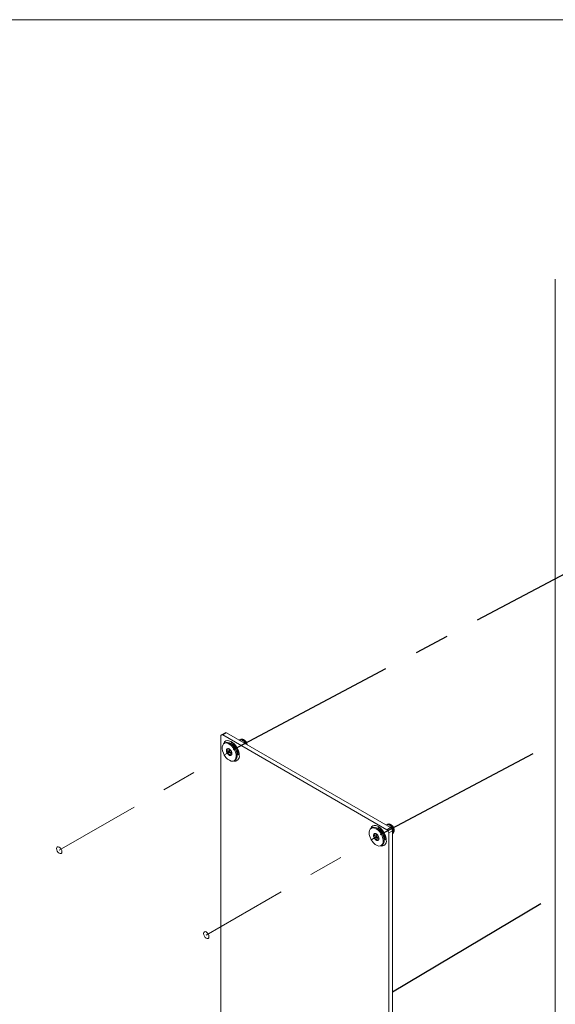
# Model space of a CAD drawing. Units: inches. Extents: x 0.2 to 10.8, y 0.2 to 8.2.
# Drawn here: x 5.4 to 7, y 5.3 to 8.2 of the extents above; entities that cross this region are included whole.
import ezdxf

# ---------------------------------------------------------------- set-up
doc = ezdxf.new("R2010")
doc.units = ezdxf.units.IN
doc.header["$MEASUREMENT"] = 0
doc.linetypes.add('CENTERX2', pattern=[0.8, 0.5, -0.1, 0.1, -0.1])
doc.linetypes.add('PHANTOM', pattern=[0.5, 0.25, -0.05, 0.05, -0.05, 0.05, -0.05])
doc.layers.add('BORDER', color=7, linetype='Continuous', lineweight=35)
doc.layers.add('DIM', color=7, linetype='Continuous', lineweight=25)

msp = doc.modelspace()

# ---------------------------------------------------------------- linework, layer by layer
at = {"color": 7, "linetype": 'Continuous', "lineweight": 18}
for p, q in [((6.98736149, 7.44095642), (6.98736149, 3.66445517)), ((6.03147005, 6.12828669), (6.02086344, 6.12216363)), ((6.03537598, 6.12789991), (6.02476938, 6.12177685)), ((6.03537598, 6.12789991), (6.51046335, 5.85363781)), ((6.01924511, 3.21221176), (6.01924511, 6.11858672)), ((6.02476938, 6.12177685), (6.49985675, 5.84751475)), ((6.07338888, 6.10741558), (6.07283645, 6.10709667)), ((6.08774733, 6.1065923), (6.0851856, 6.10807163)), ((6.03203239, 6.09884036), (6.02911557, 6.09715652)), ((6.04326612, 6.0771033), (6.03615086, 6.07299574)), ((6.0478362, 6.07744165), (6.0423313, 6.07426373)), ((6.04380928, 6.08116673), (6.04326612, 6.0771033)), ((6.04326612, 6.0771033), (6.0443816, 6.07544735)), ((6.05129581, 6.09549514), (6.04395809, 6.09868124)), ((6.04477251, 6.07003498), (6.05027741, 6.07321289)), ((6.0471161, 6.07138791), (6.04953611, 6.06779534)), ((6.05571121, 6.09721048), (6.05515878, 6.09689157)), ((6.04953611, 6.06779534), (6.04242085, 6.06368779)), ((6.04953611, 6.06779534), (6.05141683, 6.06758026)), ((6.05798823, 6.0471422), (6.06090504, 6.04882604)), ((6.06673107, 6.05923301), (6.06764143, 6.06718062)), ((6.0685728, 6.06855191), (6.06912523, 6.06887082)), ((6.45762228, 5.85315254), (6.45470547, 5.8514687)), ((6.45820633, 5.85346347), (6.45762228, 5.85315254)), ((6.4768857, 5.84980733), (6.46954798, 5.85299343)), ((6.48069948, 5.85105121), (6.47898567, 5.84939237)), ((6.48118966, 5.85145833), (6.48063723, 5.85113942)), ((6.49886733, 5.86166343), (6.4983149, 5.86134452)), ((6.49985675, 5.84751475), (6.51046335, 5.85363781)), ((6.51598762, 5.84406949), (6.50538102, 5.83794643)), ((6.51333723, 5.86090448), (6.51070912, 5.86242215)), ((6.51598762, 5.84406949), (6.51598762, 2.93769454)), ((6.52106995, 5.84529282), (6.52106995, 5.84750956)), ((6.46847922, 5.83303141), (6.46136395, 5.82892385)), ((6.47388886, 5.82314409), (6.4667736, 5.81903654)), ((6.47342609, 5.83175383), (6.46792119, 5.82857592)), ((6.46926955, 5.83550935), (6.46847922, 5.83303141)), ((6.46847922, 5.83303141), (6.47019786, 5.82989021)), ((6.4703624, 5.82434716), (6.4758673, 5.82752508)), ((6.47254215, 5.82560551), (6.47388886, 5.82314409)), ((6.47388886, 5.82314409), (6.47705447, 5.82214192)), ((6.49232097, 5.81354519), (6.49323133, 5.8214928)), ((6.49405126, 5.82279976), (6.49460368, 5.82311867)), ((6.50538102, 5.83794643), (6.50538102, 2.93157147)), ((6.51614834, 5.83555614), (6.51670077, 5.83587504)), ((6.48357812, 5.80145438), (6.48649494, 5.80313822))]:
    msp.add_line(p, q, dxfattribs=at)
at = {"color": 7, "linetype": 'PHANTOM', "lineweight": 18}
for p, q in [((5.55151367, 5.78810173), (6.0435519, 6.07214936)), ((5.97710357, 5.54241392), (6.4691418, 5.82646154))]:
    msp.add_line(p, q, dxfattribs=at)
at = {"color": 7, "linetype": 'Continuous', "lineweight": 18, "flags": 128}
for points in [[(6.07272006, 6.06219938), (6.07209464, 6.06873926), (6.07025213, 6.07564865), (6.06729183, 6.08255507), (6.06337335, 6.0890862), (6.05870793, 6.09488994), (6.05354709, 6.0996534), (6.04816904, 6.1031198), (6.04286372, 6.10510225), (6.03791714, 6.10549387), (6.03359598, 6.10427357), (6.03013318, 6.10150712), (6.02771542, 6.09734366), (6.02716338, 6.09567274)], [(6.06090504, 6.04882604), (6.06397838, 6.05159763), (6.06604005, 6.05581685), (6.06687199, 6.0611681), (6.06642191, 6.06731514), (6.06471809, 6.07387174), (6.06186761, 6.08042592), (6.05804955, 6.08656585), (6.05350383, 6.09190575), (6.04851606, 6.09611008), (6.04339965, 6.09891467), (6.03847609, 6.1001433), (6.03405473, 6.09971876), (6.03203239, 6.09884036)], [(6.02749657, 6.09598391), (6.02486404, 6.09243528), (6.02340574, 6.08761201), (6.0232133, 6.08181717), (6.0242988, 6.07541486), (6.02659405, 6.06880737), (6.02995482, 6.06240987), (6.03416995, 6.05662433), (6.03897458, 6.0518143), (6.04406682, 6.04828198), (6.04912671, 6.04624935), (6.05383631, 6.0458441), (6.0578997, 6.04709171), (6.06106157, 6.04991379), (6.06312324, 6.05413301), (6.06395517, 6.05948426), (6.06350509, 6.0656313), (6.06180128, 6.0721879), (6.05895079, 6.07874208), (6.05513273, 6.08488201), (6.05058701, 6.09022191), (6.04559925, 6.09442623), (6.04048284, 6.09723082), (6.03555927, 6.09845945), (6.03113791, 6.09803492), (6.02749657, 6.09598391)], [(6.04219441, 6.07416459), (6.04188961, 6.07364691), (6.04183787, 6.07290125), (6.04204708, 6.07204111), (6.04248539, 6.07119746), (6.04308606, 6.07049872), (6.04375766, 6.07005128), (6.04439792, 6.06992325), (6.04490939, 6.07013413), (6.0452142, 6.0706518), (6.04526593, 6.07139747), (6.04505672, 6.0722576), (6.04461841, 6.07310125), (6.04401774, 6.07379999), (6.04334615, 6.07424743), (6.04270588, 6.07437546), (6.04219441, 6.07416459)], [(6.07239089, 6.0668865), (6.07037407, 6.064818), (6.06724399, 6.0637109)], [(6.45528951, 5.85177963), (6.45199438, 5.84915961), (6.44977669, 5.8451134), (6.44877578, 5.83989522), (6.44905453, 5.83383295), (6.45059545, 5.82730751), (6.4533017, 5.82072891), (6.45700324, 5.81451052), (6.46146749, 5.80904305), (6.46641395, 5.80467005), (6.4715318, 5.80166629), (6.47649949, 5.80022051), (6.48100486, 5.80042354), (6.48476483, 5.80226264), (6.48754315, 5.80562225), (6.48916525, 5.81029127), (6.4895292, 5.81597632), (6.48861213, 5.8223202), (6.48647167, 5.82892429), (6.48324231, 5.83537364), (6.47912696, 5.84126301), (6.47438421, 5.84622235), (6.46931206, 5.84994005), (6.46422921, 5.8521825), (6.45945503, 5.85280881), (6.45528951, 5.85177963)], [(6.49830995, 5.81651157), (6.49768454, 5.82305144), (6.49584202, 5.82996083), (6.49288173, 5.83686726), (6.48896325, 5.84339839), (6.48429783, 5.84920212), (6.47913698, 5.85396559), (6.47375894, 5.85743198), (6.46845362, 5.85941443), (6.46350704, 5.85980606), (6.45918587, 5.85858575), (6.45572307, 5.8558193), (6.45330532, 5.85165585), (6.45275328, 5.84998493)], [(6.48649494, 5.80313822), (6.48768165, 5.80394649), (6.49045997, 5.80730609), (6.49208206, 5.81197511), (6.49244601, 5.81766016), (6.49152894, 5.82400404), (6.48938848, 5.83060813), (6.48615912, 5.83705748), (6.48204378, 5.84294685), (6.47730102, 5.84790619), (6.47222887, 5.85162389), (6.46714602, 5.85386634), (6.46237185, 5.85449265), (6.45820633, 5.85346347)], [(6.46797057, 5.82860221), (6.46757439, 5.82820187), (6.46741682, 5.82753658), (6.46752187, 5.82670762), (6.46787354, 5.8258412), (6.46841829, 5.82506923), (6.46907318, 5.82450922), (6.46973852, 5.82424643), (6.47031302, 5.82432087), (6.4707092, 5.82472122), (6.47086677, 5.82538651), (6.47076172, 5.82621546), (6.47041005, 5.82708188), (6.4698653, 5.82785385), (6.46921041, 5.82841386), (6.46854507, 5.82867665), (6.46797057, 5.82860221)], [(6.49798078, 5.82119868), (6.49596397, 5.81913018), (6.49283389, 5.81802309)]]:
    msp.add_lwpolyline(points, dxfattribs=at)
at = {"color": 7, "linetype": 'PHANTOM', "lineweight": 18, "flags": 128}
for points in [[(6.06774588, 6.06867887), (6.06783805, 6.06892429), (6.068475, 6.07296437)], [(6.49333578, 5.82299106), (6.49342794, 5.82323647), (6.4940649, 5.82727656)], [(5.54377969, 5.79256647), (5.54436841, 5.79564432), (5.54604492, 5.79757389), (5.54855401, 5.7980614), (5.55151367, 5.79703265), (5.55447334, 5.79464424), (5.55698242, 5.7912598), (5.55865894, 5.78739457), (5.55924765, 5.783637), (5.55865894, 5.78055915), (5.55698242, 5.77862958), (5.55447334, 5.77814206), (5.55151367, 5.77917082), (5.54855401, 5.78155922), (5.54604492, 5.78494366), (5.54436841, 5.78880889), (5.54377969, 5.79256647)], [(5.96936959, 5.54687865), (5.9699583, 5.5499565), (5.97163482, 5.55188607), (5.9741439, 5.55237359), (5.97710357, 5.55134483), (5.98006323, 5.54895643), (5.98257232, 5.54557199), (5.98424883, 5.54170676), (5.98483755, 5.53794919), (5.98424883, 5.53487133), (5.98257232, 5.53294176), (5.98006323, 5.53245425), (5.97710357, 5.533483), (5.9741439, 5.53587141), (5.97163482, 5.53925585), (5.9699583, 5.54312108), (5.96936959, 5.54687865)]]:
    msp.add_lwpolyline(points, dxfattribs=at)
at = {"color": 7, "linetype": 'Continuous', "lineweight": 18}
for centre, radius, start, end in [((6.03308754, 6.12470552), 0.00392951, 54.38242252, 114.30711905), ((6.02261287, 6.11913302), 0.00341179, 50.79671476, 189.21403699), ((6.05369463, 6.09286446), 0.00689631, 92.31372183, 144.32697427), ((6.07910167, 6.0926718), 0.01638681, 1.83796415, 58.15665932), ((6.04383784, 6.07627461), 0.00835707, 141.6723319, 203.10055925), ((6.05369547, 6.07804831), 0.01825765, 196.06556172, 231.86411229), ((6.04046597, 6.07651802), 0.00587664, 44.14458456, 122.80735555), ((6.03340833, 6.0662504), 0.01825765, 16.06556172, 51.86411229), ((6.04326596, 6.06802411), 0.00835707, 321.6723319, 23.10055925), ((6.03773904, 6.06879366), 0.02994587, 356.91225479, 63.08236868), ((6.04663783, 6.0677807), 0.00587664, 224.14458456, 302.80735555), ((6.05898434, 6.0597589), 0.01395084, 256.49779878, 10.07485086), ((6.47928452, 5.84717665), 0.00689631, 92.31372189, 144.32697427), ((6.4631621, 5.82300954), 0.03010746, 357.11237138, 62.88225208), ((6.49338714, 5.83740064), 0.01200629, 2.60547849, 57.39452166), ((6.50399374, 5.8435237), 0.01200629, 2.60547849, 57.39452166), ((6.50465362, 5.84696208), 0.01642546, 1.91009837, 58.08452509), ((6.46759739, 5.83102587), 0.00657832, 125.98498663, 198.63495051), ((6.47951644, 5.83243207), 0.01848838, 190.93834936, 226.43042179), ((6.46575587, 5.82922598), 0.00740478, 39.00583317, 105.86064887), ((6.47252772, 5.82369711), 0.00740478, 219.00583317, 285.86064887), ((6.45876715, 5.82049101), 0.01848838, 10.93834936, 46.43042179), ((6.4706862, 5.82189721), 0.00657832, 305.98498663, 18.63495051), ((6.48457423, 5.81407108), 0.01395084, 256.49779871, 10.07485086)]:
    msp.add_arc(centre, radius, start, end, dxfattribs=at)
at = {"color": 7, "linetype": 'PHANTOM', "lineweight": 18}
for centre, radius, start, end in [((6.04563225, 6.07309645), 0.02284314, 359.66871997, 72.12041338), ((6.47132399, 5.82745082), 0.02274157, 359.56094323, 72.78835043)]:
    msp.add_arc(centre, radius, start, end, dxfattribs=at)
at = {"color": 7, "linetype": 'Continuous', "lineweight": 18}
for points, knots in [([(6.09117601, 6.09568724), (6.09034926, 6.09725037), (6.08857227, 6.10061009), (6.08442206, 6.10484205), (6.07979875, 6.10756563), (6.07565035, 6.10838108), (6.07373843, 6.10731096), (6.0729534, 6.10687157)], [0, 0, 0, 0, 0.1905215348, 0.4094986612, 0.6284757877, 0.8474529141, 1, 1, 1, 1]), ([(6.09219768, 6.09509744), (6.09217514, 6.09517335), (6.09162375, 6.09703063), (6.08911432, 6.10073347), (6.08502765, 6.10516201), (6.08033683, 6.10788425), (6.07620513, 6.10870003), (6.07429154, 6.10762988), (6.07350583, 6.10719048)], [0, 0, 0, 0, 0.00899182329, 0.21999570578, 0.43099958827, 0.64200347077, 0.85300735326, 1, 1, 1, 1]), ([(6.07610342, 6.10822291), (6.07630854, 6.10838682), (6.07672359, 6.1087185), (6.0774267, 6.10909786), (6.07817416, 6.10938001), (6.0789612, 6.10955807), (6.07977847, 6.10963759), (6.08064114, 6.10961823), (6.08181525, 6.10946044), (6.08303188, 6.10910948), (6.08425951, 6.10857728), (6.08548665, 6.10792678), (6.08670813, 6.10710533), (6.08789264, 6.10613651), (6.08903446, 6.1050845), (6.09011561, 6.10391144), (6.09111072, 6.10264954), (6.09204554, 6.10133121), (6.09288449, 6.09994012), (6.09360734, 6.09851305), (6.09423375, 6.0970953), (6.09486847, 6.09533161), (6.09514166, 6.09399103), (6.09527863, 6.09331884)], [0, 0, 0, 0, 0.0384609702, 0.0778225586, 0.1174940738, 0.1549227079, 0.1928986157, 0.2311525907, 0.2699783567, 0.3444299302, 0.382223402, 0.4205848734, 0.4941944073, 0.5315836327, 0.5695442988, 0.6415187917, 0.6780517746, 0.7151178416, 0.7869908159, 0.8235111464, 0.8606028202, 0.9301044403, 1, 1, 1, 1]), ([(6.03728191, 6.08145731), (6.03745471, 6.08102239), (6.03780621, 6.08013766), (6.03790783, 6.07859781), (6.03766688, 6.07699568), (6.03724945, 6.07559027), (6.03672711, 6.07424298), (6.03634353, 6.07341276), (6.03615086, 6.07299574)], [0, 0, 0, 0, 0.2161267499, 0.4396425294, 0.5932588879, 0.7520092928, 0.8754366131, 1, 1, 1, 1]), ([(6.03615086, 6.07299574), (6.03662709, 6.07265615), (6.03763277, 6.07193901), (6.0388082, 6.07086544), (6.03969709, 6.06986535), (6.04048424, 6.06881819), (6.0412863, 6.06741421), (6.04199194, 6.06560117), (6.04227385, 6.06434358), (6.04242085, 6.06368779)], [0, 0, 0, 0, 0.1508348035, 0.3185277827, 0.4045469418, 0.4914054716, 0.6523578184, 0.81871524, 1, 1, 1, 1]), ([(6.04405622, 6.08103104), (6.04398342, 6.0810834), (6.04362878, 6.08133852), (6.04271229, 6.08158656), (6.04130942, 6.08173348), (6.03995406, 6.08171492), (6.03859264, 6.08161441), (6.03772015, 6.08150984), (6.03728191, 6.08145731)], [0, 0, 0, 0, 0.068593205, 0.3341771062, 0.5167057486, 0.7053347211, 0.8519924172, 1, 1, 1, 1]), ([(6.05886203, 6.09446685), (6.05865996, 6.09459056), (6.05693405, 6.09564717), (6.05410194, 6.09587641), (6.05219268, 6.09485393), (6.05140874, 6.0944341)], [0, 0, 0, 0, 0.0724891329, 0.6191659245, 1, 1, 1, 1]), ([(6.0597525, 6.09329497), (6.05907243, 6.09373109), (6.05687445, 6.09514064), (6.05409997, 6.09562206), (6.05260247, 6.09488165), (6.05225446, 6.09470959)], [0, 0, 0, 0, 0.2559027623, 0.8270777924, 1, 1, 1, 1]), ([(6.05527573, 6.09666647), (6.05487896, 6.09657002), (6.05417752, 6.09639953), (6.05383076, 6.0957025), (6.05368014, 6.09539974)], [0, 0, 0, 0, 0.56565057881, 1, 1, 1, 1]), ([(6.06659106, 6.07677852), (6.06659328, 6.07691663), (6.06660626, 6.07772429), (6.06625906, 6.07870858), (6.06597124, 6.07952455)], [0, 0, 0, 0, 0.1710083483, 1, 1, 1, 1]), ([(6.06711652, 6.06824518), (6.06790171, 6.06846305), (6.0697335, 6.06897132), (6.07104548, 6.07087249), (6.07104451, 6.07255985), (6.07104443, 6.07269573)], [0, 0, 0, 0, 0.4082188404, 0.9523447079, 1, 1, 1, 1]), ([(6.06900828, 6.06909593), (6.06933053, 6.06918781), (6.07045458, 6.06950833), (6.07087883, 6.07086771), (6.07118146, 6.07183737)], [0, 0, 0, 0, 0.2866895064, 1, 1, 1, 1]), ([(6.0705088, 6.07057054), (6.07060441, 6.07053947), (6.07095017, 6.07042712), (6.0711873, 6.07060062), (6.07135885, 6.07072614)], [0, 0, 0, 0, 0.2765221671, 1, 1, 1, 1]), ([(6.04242085, 6.06368779), (6.04280056, 6.06373369), (6.0435621, 6.06382576), (6.04466937, 6.06391703), (6.04573547, 6.06395957), (6.04684662, 6.06393354), (6.04792368, 6.06379384), (6.04877854, 6.0635242), (6.04939883, 6.06319671), (6.04968044, 6.0629602), (6.04982189, 6.0628414)], [0, 0, 0, 0, 0.1077855922, 0.2161674219, 0.3273107682, 0.439953965, 0.5934849466, 0.7521471211, 0.8755058429, 1, 1, 1, 1]), ([(6.04982189, 6.0628414), (6.05015131, 6.06356654), (6.05082142, 6.0650416), (6.05136185, 6.06694812), (6.05154947, 6.06816516), (6.05151476, 6.06862254), (6.05150974, 6.06868867)], [0, 0, 0, 0, 0.3490278067, 0.7099883185, 0.9580667295, 1, 1, 1, 1]), ([(6.48464407, 5.84852617), (6.48344751, 5.84900689), (6.48073421, 5.85009697), (6.47793698, 5.84993858), (6.4769246, 5.84891223), (6.47683249, 5.84881885)], [0, 0, 0, 0, 0.4176279431, 0.9470118944, 1, 1, 1, 1]), ([(6.48524461, 5.84773583), (6.48517946, 5.84778629), (6.48362719, 5.84898834), (6.48096977, 5.8496918), (6.47895569, 5.84921405), (6.47821496, 5.84903834)], [0, 0, 0, 0, 0.0269533798, 0.6421367499, 1, 1, 1, 1]), ([(6.5160861, 5.83564434), (6.51685326, 5.8362551), (6.51847291, 5.83754455), (6.51912003, 5.84175749), (6.51817836, 5.84700073), (6.51558443, 5.85254455), (6.51174051, 5.85743974), (6.50713454, 5.86100234), (6.50259709, 5.86240443), (6.49948154, 5.86237874), (6.49846925, 5.86134992), (6.49837715, 5.86125632)], [0, 0, 0, 0, 0.1124882622, 0.2374882622, 0.3624882622, 0.4874882622, 0.6124882622, 0.7374882622, 0.8624882622, 0.9874882622, 1, 1, 1, 1]), ([(6.51663852, 5.83596325), (6.51740568, 5.83657401), (6.51902533, 5.83786346), (6.51967246, 5.8420764), (6.51873079, 5.84731964), (6.51613686, 5.85286346), (6.51229294, 5.85775865), (6.50768697, 5.86132124), (6.50314952, 5.86272334), (6.50003397, 5.86269765), (6.49902168, 5.86166883), (6.49892958, 5.86157523)], [0, 0, 0, 0, 0.1124882622, 0.2374882622, 0.3624882622, 0.4874882622, 0.6124882622, 0.7374882622, 0.8624882622, 0.9874882622, 1, 1, 1, 1]), ([(6.50114724, 5.86215912), (6.50125822, 5.8622771), (6.50155881, 5.86259668), (6.50211224, 5.86300927), (6.50279485, 5.86340561), (6.50352899, 5.86370249), (6.50432259, 5.86390254), (6.5051538, 5.86399702), (6.50601185, 5.86398992), (6.50688889, 5.8638859), (6.50780061, 5.86368203), (6.50902375, 5.86328458), (6.51026581, 5.8627018), (6.51149512, 5.86195114), (6.51270746, 5.86109359), (6.51388999, 5.86008266), (6.51501273, 5.85894659), (6.51607857, 5.85774465), (6.51706314, 5.85644655), (6.51794397, 5.85508705), (6.51875297, 5.85368956), (6.51944968, 5.85224843), (6.52001661, 5.8508021), (6.5204846, 5.84938479), (6.52089744, 5.84765391), (6.52109984, 5.84579264), (6.52105195, 5.84421539), (6.52086288, 5.84313386), (6.5205729, 5.84216286), (6.52017979, 5.841307), (6.51965097, 5.84062628), (6.51926588, 5.84023927), (6.51907796, 5.84011651), (6.51902078, 5.84007915)], [0, 0, 0, 0, 0.0166662408, 0.0451426426, 0.0726186701, 0.100286989, 0.1285829404, 0.1571016896, 0.1840080939, 0.2113079181, 0.238807637, 0.2667184006, 0.3202395666, 0.3474082426, 0.3749852376, 0.4279010848, 0.4547791593, 0.4820680266, 0.5338084882, 0.5600710338, 0.5867167987, 0.6383842814, 0.6646377315, 0.6913019044, 0.7412646865, 0.7923083737, 0.8360626459, 0.8741808455, 0.8934607502, 0.9360222881, 0.9730784163, 0.9918091669, 1, 1, 1, 1]), ([(6.46373215, 5.83634885), (6.46382024, 5.8359849), (6.46399942, 5.83524456), (6.46384778, 5.8339169), (6.46337504, 5.83250899), (6.46277313, 5.83125815), (6.4620851, 5.83004968), (6.46160507, 5.82930027), (6.46136395, 5.82892385)], [0, 0, 0, 0, 0.2161267499, 0.4396425294, 0.5932588879, 0.7520092928, 0.8754366131, 1, 1, 1, 1]), ([(6.46136395, 5.82892385), (6.46179928, 5.82855672), (6.4627186, 5.82778142), (6.46377743, 5.82662933), (6.46456561, 5.82556142), (6.46525282, 5.82444697), (6.46593064, 5.82295931), (6.46648851, 5.82104677), (6.46667589, 5.81972553), (6.4667736, 5.81903654)], [0, 0, 0, 0, 0.1508348035, 0.3185277827, 0.4045469418, 0.4914054716, 0.6523578184, 0.81871524, 1, 1, 1, 1]), ([(6.46998288, 5.83512025), (6.46972608, 5.83527838), (6.46916556, 5.83562353), (6.46789872, 5.83597351), (6.46650128, 5.83620179), (6.46508647, 5.83631647), (6.46418497, 5.83633803), (6.46373215, 5.83634885)], [0, 0, 0, 0, 0.18817328424, 0.41072740438, 0.64071955501, 0.81953683029, 1, 1, 1, 1]), ([(6.4667736, 5.81903654), (6.46716607, 5.81902774), (6.46795318, 5.8190101), (6.4691008, 5.81892839), (6.47020907, 5.81879007), (6.47136935, 5.81855333), (6.47250246, 5.81817325), (6.47341349, 5.81766271), (6.47408425, 5.8171188), (6.47439523, 5.8167563), (6.47455144, 5.81657423)], [0, 0, 0, 0, 0.1077855922, 0.21616742194, 0.32731076816, 0.43995396502, 0.59348494661, 0.75214712111, 0.87550584294, 1, 1, 1, 1]), ([(6.47455144, 5.81657423), (6.47496348, 5.81722681), (6.47580164, 5.81855428), (6.47662468, 5.82027073), (6.4770254, 5.82163376), (6.47713607, 5.822373), (6.47711262, 5.82269432), (6.47711129, 5.82271265)], [0, 0, 0, 0, 0.2837757445, 0.5772533301, 0.7789525484, 0.9873928009, 1, 1, 1, 1]), ([(6.49279018, 5.8225568), (6.4931226, 5.82256809), (6.49461721, 5.82261887), (6.49613181, 5.82443927), (6.49640231, 5.82682779), (6.49651053, 5.82778339)], [0, 0, 0, 0, 0.1464657181, 0.6585169576, 1, 1, 1, 1]), ([(6.49454144, 5.82320688), (6.49540133, 5.82372537), (6.49648265, 5.82437738), (6.49669985, 5.82598883), (6.49674433, 5.82631881)], [0, 0, 0, 0, 0.7952290659, 1, 1, 1, 1])]:
    msp.add_open_spline(points, degree=3, knots=knots, dxfattribs=at)
at = {"layer": 'BORDER', "lineweight": 18}
msp.add_line((0.329927, 8.19207317), (10.629927, 8.19207317), dxfattribs=at)
at = {"layer": 'DIM', "linetype": 'CENTERX2'}
for p, q in [((6.05580424, 6.07922248), (7.14236765, 6.65640997)), ((6.48139413, 5.83353467), (7.56795755, 6.41072215)), ((6.51598762, 5.37807123), (7.14236765, 5.75056))]:
    msp.add_line(p, q, dxfattribs=at)

doc.saveas('drawing.dxf')
